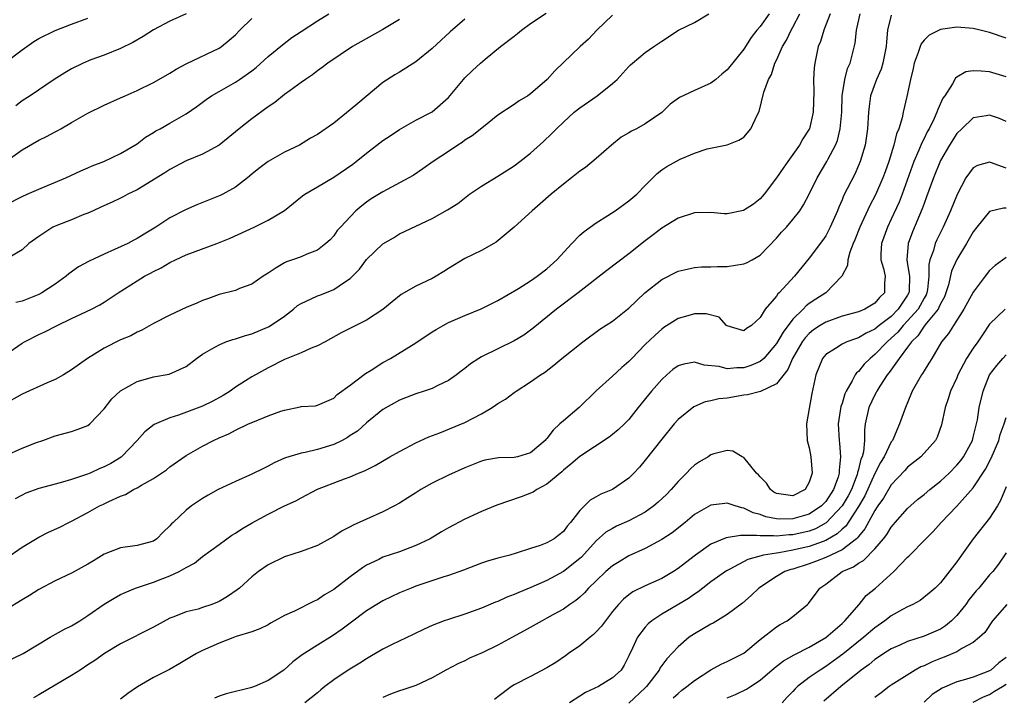
# Model space of a CAD drawing. Units: inches. Extents: x 2535000 to 2538000, y 1557000 to 1560000.
# Drawn here: x 2535523 to 2535643, y 1558294 to 1558376 of the extents above; entities that cross this region are included whole.
import ezdxf

# ---------------------------------------------------------------- set-up
doc = ezdxf.new("R2010")
doc.units = ezdxf.units.IN
doc.header["$MEASUREMENT"] = 0
doc.layers.add('LD25351557_2ft', color=54, linetype='Continuous')

msp = doc.modelspace()

# ---------------------------------------------------------------- linework, layer by layer
at = {"layer": 'LD25351557_2ft'}
for points, elevation in [([(2535595, 1558376.85), (2535593.1, 1558375), (2535592.07, 1558373.93), (2535591.05, 1558373), (2535587.95, 1558370.05), (2535587.02, 1558369), (2535585, 1558367.24), (2535584.65, 1558367), (2535583.61, 1558366.39), (2535583, 1558365.94), (2535581, 1558364.63), (2535579.24, 1558363.24), (2535577.87, 1558362.13), (2535577, 1558361.59), (2535576.67, 1558361.33), (2535576.14, 1558361), (2535575, 1558360.22), (2535573.12, 1558359), (2535571.88, 1558358.12), (2535570.69, 1558357.31), (2535570.17, 1558357), (2535567, 1558355.3), (2535565.56, 1558354.44), (2535565, 1558354.03), (2535564.4, 1558353.6), (2535563.69, 1558353), (2535561.8, 1558351), (2535561.42, 1558350.58), (2535561, 1558349.94), (2535560.54, 1558349.46), (2535560.03, 1558349), (2535559, 1558348.17), (2535557.72, 1558347.72), (2535557, 1558347.38), (2535555.95, 1558347), (2535555.24, 1558346.76), (2535555, 1558346.64), (2535553.96, 1558346.04), (2535553, 1558345.37), (2535552.37, 1558345), (2535551, 1558344.03), (2535549.51, 1558343.51), (2535549, 1558343.29), (2535547, 1558342.77), (2535545.7, 1558342.3), (2535545, 1558342.06), (2535544.28, 1558341.72), (2535543, 1558341.19), (2535541, 1558340.27), (2535539, 1558339.25), (2535537.58, 1558338.42), (2535537, 1558338.19), (2535536.25, 1558337.75), (2535535, 1558337.25), (2535533, 1558336.26), (2535530.96, 1558335), (2535529, 1558333.58), (2535528.02, 1558333), (2535527, 1558332.42), (2535526.03, 1558332.03), (2535523, 1558330.65), (2535520.65, 1558329.35)], 7896), ([(2535521, 1558335.46), (2535523, 1558336.83), (2535523.29, 1558337), (2535525, 1558337.89), (2535525.76, 1558338.24), (2535527.26, 1558339), (2535529, 1558339.84), (2535531.45, 1558341), (2535532.47, 1558341.53), (2535533, 1558341.85), (2535534.68, 1558343), (2535537, 1558344.46), (2535537.91, 1558345), (2535538.63, 1558345.37), (2535539, 1558345.59), (2535539.95, 1558346.05), (2535541, 1558346.68), (2535541.67, 1558347), (2535543, 1558347.6), (2535546.72, 1558349), (2535548.34, 1558349.66), (2535551.28, 1558351), (2535553, 1558351.83), (2535554.98, 1558353.02), (2535556.07, 1558353.93), (2535557.19, 1558354.81), (2535557.47, 1558355), (2535559, 1558355.92), (2535561, 1558357.08), (2535563.31, 1558358.69), (2535563.73, 1558359), (2535565, 1558360.03), (2535567, 1558361.54), (2535567.86, 1558362.14), (2535569, 1558362.9), (2535571, 1558364.03), (2535573, 1558365.05), (2535575, 1558366.82), (2535576.81, 1558369), (2535577, 1558369.2), (2535577.92, 1558370.08), (2535578.91, 1558371), (2535579.47, 1558371.47), (2535581.34, 1558373), (2535583, 1558374.29), (2535583.41, 1558374.59), (2535583.91, 1558375), (2535585, 1558375.81), (2535586.9, 1558377.1)], 7898), ([(2535521, 1558353.73), (2535523, 1558354.75), (2535523.6, 1558355), (2535525, 1558355.64), (2535526.06, 1558356.06), (2535528.33, 1558357), (2535530.13, 1558357.87), (2535531, 1558358.22), (2535531.53, 1558358.47), (2535532.95, 1558359), (2535535, 1558359.99), (2535537, 1558361.15), (2535538.04, 1558361.96), (2535539, 1558362.53), (2535539.28, 1558362.72), (2535539.8, 1558363), (2535541, 1558363.69), (2535543, 1558364.8), (2535544.31, 1558365.69), (2535545.45, 1558366.55), (2535546.08, 1558367), (2535547, 1558367.55), (2535549, 1558368.67), (2535549.51, 1558369), (2535551, 1558370.04), (2535551.54, 1558370.46), (2535553, 1558371.79), (2535554.76, 1558373.24), (2535555.9, 1558374.1), (2535557, 1558374.85), (2535559, 1558376.14), (2535560.4, 1558377)], 7904), ([(2535521, 1558323.15), (2535523, 1558324.04), (2535524.75, 1558324.75), (2535525.52, 1558325), (2535527, 1558325.54), (2535529, 1558326.07), (2535529.69, 1558326.31), (2535531, 1558326.83), (2535531.22, 1558327), (2535533, 1558328.83), (2535533.94, 1558330.06), (2535534.94, 1558331), (2535535, 1558331.05), (2535537, 1558332.18), (2535538.61, 1558332.61), (2535539, 1558332.73), (2535540.93, 1558333.07), (2535543, 1558333.99), (2535544.25, 1558335), (2535545, 1558335.51), (2535546.14, 1558336.14), (2535547, 1558336.66), (2535547.84, 1558337), (2535548.69, 1558337.31), (2535549, 1558337.38), (2535550.21, 1558337.79), (2535551, 1558338), (2535553.11, 1558338.89), (2535555, 1558340.15), (2535556.1, 1558341), (2535556.57, 1558341.43), (2535557, 1558341.7), (2535558.25, 1558342.25), (2535559, 1558342.62), (2535559.29, 1558342.71), (2535561, 1558343.38), (2535562.29, 1558344.29), (2535563, 1558344.74), (2535563.28, 1558345), (2535564.12, 1558345.88), (2535565, 1558347.04), (2535567, 1558348.97), (2535568.3, 1558349.7), (2535569, 1558350.17), (2535571, 1558351.1), (2535573, 1558352.06), (2535574.88, 1558353.12), (2535576.11, 1558353.89), (2535577.54, 1558355), (2535579, 1558356), (2535581, 1558357.22), (2535583, 1558358.47), (2535583.7, 1558359), (2535585, 1558360.02), (2535586.58, 1558361.42), (2535587.6, 1558362.4), (2535588.16, 1558363), (2535589, 1558363.81), (2535590.34, 1558365), (2535591, 1558365.52), (2535593.13, 1558367), (2535595, 1558368.5), (2535595.55, 1558369), (2535596.25, 1558369.75), (2535597, 1558370.59), (2535597.21, 1558370.79), (2535597.43, 1558371), (2535599, 1558372.29), (2535600.05, 1558373), (2535601, 1558373.67), (2535603.04, 1558375), (2535605, 1558375.96), (2535606.76, 1558377)], 7894), ([(2535521, 1558310.58), (2535523, 1558311.96), (2535525, 1558313.2), (2535526.21, 1558313.79), (2535527.57, 1558314.43), (2535528.69, 1558315), (2535529, 1558315.14), (2535531, 1558316.22), (2535532.4, 1558317), (2535532.81, 1558317.18), (2535533.54, 1558317.54), (2535535, 1558318.18), (2535535.58, 1558318.42), (2535536.57, 1558319), (2535537, 1558319.21), (2535537.55, 1558319.55), (2535539, 1558320.36), (2535539.97, 1558321), (2535540.58, 1558321.42), (2535541, 1558321.76), (2535543, 1558323.17), (2535545, 1558324.31), (2535546.34, 1558325), (2535547, 1558325.3), (2535548.2, 1558325.8), (2535549, 1558326.23), (2535550.61, 1558327), (2535551.32, 1558327.32), (2535553, 1558327.98), (2535554.55, 1558328.55), (2535555, 1558328.69), (2535556.91, 1558329.09), (2535557, 1558329.12), (2535558.77, 1558329.23), (2535559, 1558329.29), (2535561, 1558330.14), (2535561.4, 1558330.6), (2535563, 1558331.72), (2535564.86, 1558333.14), (2535565.54, 1558333.54), (2535567, 1558334.48), (2535567.91, 1558335), (2535571, 1558336.88), (2535573, 1558338.23), (2535573.48, 1558338.52), (2535574.32, 1558339), (2535575, 1558339.36), (2535577, 1558340.24), (2535578.96, 1558341.04), (2535581, 1558342.05), (2535583.51, 1558343.51), (2535585, 1558344.46), (2535585.8, 1558345), (2535587, 1558345.92), (2535588.22, 1558347), (2535590.02, 1558349), (2535591, 1558350.01), (2535591.52, 1558350.48), (2535593, 1558351.54), (2535594.42, 1558352.42), (2535595.31, 1558353), (2535597, 1558354.19), (2535597.97, 1558355), (2535599, 1558356.09), (2535600.45, 1558357.55), (2535601, 1558357.97), (2535601.62, 1558358.38), (2535603.27, 1558359.27), (2535605, 1558360), (2535606.55, 1558360.55), (2535608.98, 1558361.02), (2535610.4, 1558361.6), (2535611, 1558361.97), (2535611.88, 1558363), (2535612.63, 1558364.63), (2535612.9, 1558365.1), (2535613.47, 1558367.47), (2535614.02, 1558369), (2535614.38, 1558369.62), (2535614.81, 1558371), (2535615, 1558371.36), (2535615.74, 1558373), (2535616.23, 1558373.77), (2535616.8, 1558375), (2535617, 1558375.37), (2535617.83, 1558377)], 7890), ([(2535621.53, 1558377), (2535620.79, 1558375), (2535620.36, 1558373.64), (2535620.1, 1558373), (2535619.66, 1558371), (2535619.59, 1558370.41), (2535619.51, 1558369), (2535619.54, 1558367.54), (2535619.49, 1558365), (2535619.04, 1558363), (2535619, 1558362.92), (2535618.23, 1558361.77), (2535617.81, 1558361), (2535617, 1558359.84), (2535616.38, 1558359), (2535615.81, 1558358.19), (2535615, 1558356.99), (2535613.48, 1558355), (2535613.27, 1558354.73), (2535613, 1558354.46), (2535612.19, 1558353.81), (2535610.98, 1558353.02), (2535609, 1558352.6), (2535608.62, 1558352.62), (2535607, 1558352.76), (2535605, 1558352.75), (2535603, 1558352.09), (2535601, 1558350.85), (2535599.96, 1558350.04), (2535599, 1558349.33), (2535597, 1558347.73), (2535594.29, 1558345.71), (2535590.81, 1558343), (2535588.16, 1558341), (2535585.33, 1558338.67), (2535585, 1558338.43), (2535584.16, 1558337.84), (2535583, 1558337.14), (2535581, 1558336.14), (2535579, 1558335.17), (2535578.7, 1558335), (2535577.68, 1558334.32), (2535577, 1558333.76), (2535576.55, 1558333.45), (2535575.98, 1558333), (2535575, 1558332.3), (2535573.67, 1558331.67), (2535573, 1558331.33), (2535572.04, 1558331), (2535571, 1558330.68), (2535570.46, 1558330.46), (2535569, 1558329.91), (2535567, 1558328.75), (2535565, 1558327.12), (2535563.88, 1558326.12), (2535563, 1558325.58), (2535562.66, 1558325.34), (2535562.04, 1558325), (2535561, 1558324.48), (2535559, 1558323.87), (2535557.51, 1558323.51), (2535557, 1558323.44), (2535555.12, 1558322.88), (2535555, 1558322.82), (2535553.72, 1558322.28), (2535553, 1558321.87), (2535552.41, 1558321.59), (2535551, 1558320.88), (2535549, 1558319.99), (2535546.89, 1558319), (2535545.67, 1558318.33), (2535545, 1558317.93), (2535543.63, 1558317), (2535543, 1558316.5), (2535541.39, 1558315), (2535541.19, 1558314.81), (2535541, 1558314.57), (2535540.19, 1558313.81), (2535539.4, 1558313), (2535539, 1558312.73), (2535537, 1558312.18), (2535535, 1558311.89), (2535533, 1558311.12), (2535531.67, 1558310.33), (2535531, 1558309.9), (2535529, 1558308.8), (2535527, 1558307.87), (2535525, 1558306.81), (2535523.9, 1558306.1), (2535523, 1558305.57), (2535521, 1558304.34)], 7888), ([(2535521, 1558298), (2535523.12, 1558299), (2535526.39, 1558301), (2535528.06, 1558301.94), (2535529, 1558302.37), (2535530.02, 1558303), (2535531, 1558303.63), (2535532.98, 1558305.02), (2535534.22, 1558305.78), (2535535, 1558306.21), (2535535.53, 1558306.47), (2535536.81, 1558307), (2535539, 1558307.7), (2535540.16, 1558308.16), (2535541, 1558308.47), (2535542.14, 1558309), (2535543, 1558309.5), (2535543.99, 1558310.01), (2535545, 1558310.84), (2535547, 1558312.32), (2535548.57, 1558313.43), (2535549, 1558313.68), (2535549.79, 1558314.21), (2535551.05, 1558314.95), (2535553, 1558316.02), (2535555, 1558317), (2535556.37, 1558317.63), (2535557, 1558318.01), (2535559, 1558319.05), (2535562.32, 1558320.32), (2535563, 1558320.56), (2535564.03, 1558321), (2535564.73, 1558321.27), (2535565, 1558321.41), (2535566.06, 1558321.94), (2535567.85, 1558323), (2535569, 1558323.65), (2535571, 1558324.7), (2535572.58, 1558325.42), (2535573.93, 1558325.93), (2535577, 1558327.17), (2535579, 1558328.24), (2535580.3, 1558329), (2535580.72, 1558329.28), (2535581, 1558329.49), (2535581.96, 1558330.04), (2535583, 1558330.84), (2535583.23, 1558331), (2535585, 1558332.14), (2535586.23, 1558333), (2535586.71, 1558333.29), (2535587.84, 1558334.16), (2535588.83, 1558335), (2535591.39, 1558337), (2535593.46, 1558338.54), (2535595, 1558339.55), (2535596.84, 1558341), (2535597, 1558341.13), (2535598.93, 1558343), (2535601, 1558344.6), (2535603, 1558345.61), (2535604.12, 1558345.88), (2535605, 1558346.07), (2535605.86, 1558346.14), (2535607, 1558346.15), (2535607.8, 1558346.2), (2535609, 1558346.19), (2535611, 1558346.51), (2535611.36, 1558346.64), (2535612.05, 1558347), (2535613, 1558347.57), (2535615, 1558349.64), (2535615.63, 1558350.37), (2535616.21, 1558351), (2535617, 1558351.91), (2535617.83, 1558353), (2535618.3, 1558353.7), (2535619, 1558355.02), (2535619.98, 1558357), (2535621.16, 1558359), (2535621.31, 1558359.31), (2535622.19, 1558361), (2535622.43, 1558361.57), (2535622.78, 1558363), (2535622.95, 1558365), (2535623.01, 1558367), (2535623.33, 1558369), (2535623.67, 1558370.33), (2535623.97, 1558371), (2535624.58, 1558373.42), (2535624.76, 1558375), (2535625.21, 1558377)], 7886), ([(2535521, 1558371.11), (2535523, 1558372.63), (2535524.39, 1558373.61), (2535525, 1558374), (2535527, 1558374.96), (2535529, 1558375.72), (2535531, 1558376.49)], 7910), ([(2535521, 1558359.01), (2535523, 1558360.43), (2535525, 1558361.58), (2535525.96, 1558362.03), (2535527, 1558362.62), (2535527.26, 1558362.74), (2535527.69, 1558363), (2535529, 1558363.74), (2535531, 1558364.91), (2535533, 1558365.88), (2535535, 1558366.74), (2535535.55, 1558367), (2535537, 1558367.64), (2535539, 1558368.64), (2535539.67, 1558369), (2535541, 1558369.77), (2535541.76, 1558370.24), (2535543.06, 1558370.94), (2535547, 1558372.8), (2535547.29, 1558373), (2535548.23, 1558373.77), (2535549, 1558374.46), (2535549.53, 1558375), (2535551, 1558376.42)], 7906), ([(2535569, 1558376.32), (2535567, 1558375.08), (2535563.3, 1558373), (2535560.28, 1558371), (2535559.56, 1558370.44), (2535559, 1558370.06), (2535558.42, 1558369.58), (2535557.53, 1558369), (2535557, 1558368.63), (2535555.67, 1558367.67), (2535555, 1558367.16), (2535553.8, 1558366.2), (2535553, 1558365.66), (2535551, 1558364.2), (2535549.45, 1558363), (2535548.12, 1558361.88), (2535547, 1558360.98), (2535545, 1558359.88), (2535543, 1558359.07), (2535541, 1558358.02), (2535540.39, 1558357.61), (2535537, 1558355.56), (2535535.88, 1558355), (2535535.32, 1558354.68), (2535535, 1558354.52), (2535533.97, 1558354.03), (2535532.59, 1558353.41), (2535531.63, 1558353), (2535531, 1558352.7), (2535530.52, 1558352.52), (2535529, 1558351.89), (2535527.21, 1558351.21), (2535526.72, 1558351), (2535525, 1558349.87), (2535523.8, 1558349), (2535523, 1558348.23), (2535521, 1558347.04)], 7902), ([(2535614.09, 1558377), (2535613, 1558375.44), (2535612.61, 1558375), (2535611.9, 1558374.1), (2535611, 1558372.68), (2535609, 1558370.19), (2535608.34, 1558369.66), (2535607.59, 1558369), (2535607, 1558368.55), (2535605, 1558367.66), (2535603.18, 1558366.82), (2535602.01, 1558365.99), (2535601, 1558364.99), (2535599, 1558363.57), (2535597.93, 1558363), (2535597.31, 1558362.69), (2535597, 1558362.49), (2535596.05, 1558361.95), (2535594.87, 1558361), (2535593, 1558359.35), (2535591.72, 1558358.28), (2535591, 1558357.8), (2535590.01, 1558357), (2535589, 1558356.22), (2535587.51, 1558355), (2535586.18, 1558353.82), (2535585.18, 1558353), (2535582.99, 1558351), (2535580.82, 1558349.18), (2535580.52, 1558349), (2535579, 1558348.14), (2535577, 1558347.18), (2535575, 1558345.96), (2535574.43, 1558345.57), (2535573.48, 1558345), (2535573, 1558344.73), (2535571, 1558343.79), (2535569.21, 1558342.79), (2535568.1, 1558341.9), (2535567, 1558340.97), (2535565, 1558339.67), (2535561.89, 1558338.11), (2535559.94, 1558337), (2535559, 1558336.54), (2535558.23, 1558336.23), (2535557, 1558335.68), (2535555, 1558334.85), (2535553, 1558333.85), (2535551, 1558332.73), (2535550.24, 1558332.24), (2535549, 1558331.47), (2535548.37, 1558331), (2535547.51, 1558330.49), (2535546.24, 1558329.76), (2535545, 1558329.15), (2535542.07, 1558328.07), (2535541, 1558327.76), (2535539.08, 1558326.92), (2535537.95, 1558326.05), (2535537.03, 1558325), (2535535.11, 1558323), (2535535.05, 1558322.95), (2535533.8, 1558322.2), (2535533, 1558321.78), (2535532.45, 1558321.55), (2535531.27, 1558321), (2535530.82, 1558320.82), (2535529, 1558320.22), (2535527.89, 1558319.89), (2535527, 1558319.68), (2535525, 1558319.14), (2535523.45, 1558318.55), (2535523, 1558318.33), (2535522.13, 1558317.87)], 7892), ([(2535542.99, 1558377.01), (2535541, 1558376.09), (2535539, 1558375.04), (2535537.75, 1558374.25), (2535536.48, 1558373.52), (2535535, 1558372.79), (2535533, 1558371.98), (2535531.38, 1558371.38), (2535530.43, 1558371), (2535529, 1558370.28), (2535528.18, 1558369.82), (2535526.9, 1558369), (2535523.97, 1558367), (2535523, 1558366.39), (2535522.21, 1558365.79)], 7908), ([(2535577, 1558376.35), (2535575.2, 1558374.8), (2535573, 1558372.76), (2535571, 1558371.14), (2535569, 1558369.9), (2535568.43, 1558369.57), (2535567, 1558368.61), (2535563.93, 1558366.07), (2535563, 1558365.29), (2535561, 1558363.68), (2535559, 1558362.29), (2535558.17, 1558361.83), (2535556.8, 1558361), (2535555, 1558360.12), (2535553, 1558359), (2535551.87, 1558358.13), (2535551, 1558357.44), (2535550.49, 1558357), (2535549, 1558355.87), (2535547.45, 1558355), (2535547.15, 1558354.85), (2535544.28, 1558353.72), (2535542.89, 1558353.11), (2535541, 1558352.13), (2535539.29, 1558351), (2535537.85, 1558350.15), (2535537, 1558349.6), (2535536.6, 1558349.4), (2535535.87, 1558349), (2535534.25, 1558348.25), (2535533, 1558347.72), (2535531.15, 1558346.85), (2535529.86, 1558346.14), (2535528.69, 1558345.31), (2535528.36, 1558345), (2535527, 1558344.05), (2535525.38, 1558343), (2535525, 1558342.8), (2535523, 1558341.98), (2535522.21, 1558341.79)], 7900), ([(2535629, 1558376.82), (2535628.56, 1558375), (2535628.41, 1558373.59), (2535628.38, 1558373), (2535627.99, 1558371), (2535627.75, 1558370.25), (2535627.19, 1558369), (2535626.47, 1558367), (2535626.3, 1558365.7), (2535626.23, 1558365), (2535626.12, 1558363), (2535625.81, 1558361), (2535625.21, 1558359), (2535625, 1558358.5), (2535624.54, 1558357.46), (2535623.19, 1558354.81), (2535623, 1558354.31), (2535622.59, 1558353.41), (2535622.44, 1558353), (2535621.56, 1558351), (2535621, 1558349.95), (2535620.62, 1558349.38), (2535619, 1558347.2), (2535617.19, 1558345), (2535615.32, 1558343), (2535615.15, 1558342.85), (2535615, 1558342.6), (2535613.61, 1558341), (2535613, 1558339.96), (2535611.97, 1558339), (2535611.35, 1558338.65), (2535611, 1558338.34), (2535609, 1558338.95), (2535608.92, 1558339), (2535608, 1558340), (2535606.43, 1558340.43), (2535605, 1558340.41), (2535604.2, 1558340.2), (2535603, 1558339.84), (2535601.26, 1558338.74), (2535601, 1558338.56), (2535600.18, 1558337.82), (2535599, 1558336.67), (2535597.34, 1558335), (2535597, 1558334.63), (2535596.13, 1558333.87), (2535595, 1558332.81), (2535593, 1558331.03), (2535590.92, 1558329), (2535589, 1558327.39), (2535588.59, 1558327), (2535587.74, 1558326.26), (2535587, 1558325.23), (2535586.88, 1558325.12), (2535586.79, 1558325), (2535585, 1558323.47), (2535583.41, 1558323), (2535583, 1558322.91), (2535581.11, 1558322.89), (2535579.42, 1558322.58), (2535579, 1558322.47), (2535577, 1558321.65), (2535575, 1558320.76), (2535573, 1558319.79), (2535571.61, 1558319), (2535571, 1558318.62), (2535570.02, 1558317.98), (2535569, 1558317.34), (2535568.39, 1558317), (2535567, 1558316.28), (2535565, 1558315.4), (2535563.35, 1558314.65), (2535563, 1558314.45), (2535562.03, 1558313.97), (2535561, 1558313.3), (2535559, 1558312.2), (2535557, 1558311.46), (2535555, 1558310.8), (2535553, 1558309.82), (2535551.81, 1558309), (2535551, 1558308.38), (2535549.49, 1558307), (2535549.22, 1558306.78), (2535548.03, 1558305.97), (2535547, 1558305.35), (2535546.13, 1558305), (2535545, 1558304.61), (2535544.44, 1558304.44), (2535543, 1558304.09), (2535541.47, 1558303.47), (2535541, 1558303.31), (2535539, 1558302.22), (2535535, 1558300.21), (2535533.01, 1558299), (2535531.84, 1558298.16), (2535531, 1558297.65), (2535530.05, 1558297), (2535529, 1558296.35), (2535527, 1558295.16), (2535525, 1558293.98), (2535524.37, 1558293.63)], 7884), ([(2535643, 1558374.04), (2535641, 1558374.74), (2535639.84, 1558375), (2535639, 1558375.21), (2535637, 1558375.37), (2535635, 1558375.07), (2535633.62, 1558374.38), (2535633, 1558373.77), (2535632.65, 1558373.35), (2535632.52, 1558373), (2535632.3, 1558372.3), (2535631.81, 1558371), (2535631.68, 1558370.32), (2535631.35, 1558369), (2535630.91, 1558366.91), (2535630.46, 1558365), (2535630.33, 1558364.33), (2535629.91, 1558363), (2535629.64, 1558362.36), (2535629.33, 1558361), (2535628.71, 1558359), (2535628.25, 1558357.75), (2535627.99, 1558357), (2535627.08, 1558354.92), (2535626.37, 1558353.63), (2535625.15, 1558351), (2535624.55, 1558349.45), (2535624.35, 1558349), (2535623.95, 1558347.95), (2535623.71, 1558347), (2535623.67, 1558346.33), (2535622.99, 1558345.01), (2535621.01, 1558343), (2535619.78, 1558342.22), (2535619, 1558341.69), (2535618.61, 1558341.39), (2535618.26, 1558341), (2535617, 1558339.77), (2535615.8, 1558338.2), (2535615, 1558336.81), (2535613.45, 1558335), (2535613, 1558334.61), (2535611.88, 1558334.12), (2535611, 1558333.86), (2535610.15, 1558333.85), (2535609, 1558333.73), (2535608.01, 1558333.99), (2535606.16, 1558334.16), (2535605, 1558334.54), (2535603.69, 1558334.31), (2535603, 1558334.1), (2535602.37, 1558333.63), (2535601.63, 1558333), (2535601, 1558332.44), (2535599.76, 1558331), (2535598.14, 1558329), (2535597, 1558327.56), (2535596.46, 1558327), (2535595.7, 1558326.29), (2535595, 1558325.71), (2535594.6, 1558325.4), (2535591, 1558323.05), (2535589.92, 1558322.08), (2535589, 1558321.36), (2535588.82, 1558321.18), (2535587, 1558319.65), (2535585.78, 1558319), (2535585.31, 1558318.69), (2535583.87, 1558318.13), (2535580.89, 1558317.11), (2535579, 1558316.32), (2535577, 1558315.41), (2535575, 1558314.34), (2535574.15, 1558313.85), (2535572.77, 1558313), (2535571, 1558312.17), (2535569, 1558311.43), (2535567, 1558310.75), (2535566.48, 1558310.48), (2535565, 1558309.77), (2535564.52, 1558309.48), (2535563, 1558308.38), (2535561, 1558306.83), (2535559.85, 1558306.15), (2535559, 1558305.56), (2535558.59, 1558305.41), (2535556.19, 1558304.19), (2535555, 1558303.65), (2535553.82, 1558303), (2535553.28, 1558302.72), (2535553, 1558302.53), (2535551.98, 1558302.02), (2535551, 1558301.64), (2535549.07, 1558301.07), (2535548.88, 1558301), (2535547, 1558300.29), (2535545, 1558299.39), (2535544.24, 1558299), (2535542.21, 1558297.79), (2535540.94, 1558297.06), (2535539, 1558296.1), (2535537.04, 1558294.96), (2535535.86, 1558294.14), (2535535, 1558293.43)], 7882), ([(2535643, 1558369.32), (2535641, 1558369.91), (2535639.98, 1558370.02), (2535639, 1558370.04), (2535638.09, 1558369.91), (2535637, 1558369.28), (2535636.83, 1558369.17), (2535636.47, 1558368.47), (2535635.52, 1558367), (2535635.3, 1558366.7), (2535634.67, 1558365.33), (2535634.57, 1558365), (2535634.22, 1558364.22), (2535633.62, 1558363), (2535633.39, 1558362.61), (2535633, 1558361.79), (2535632.73, 1558361.27), (2535632.38, 1558360.38), (2535631.77, 1558359), (2535630.31, 1558355), (2535629.95, 1558354.05), (2535629, 1558351.98), (2535628.53, 1558351), (2535627.81, 1558349), (2535627.74, 1558347.74), (2535627.73, 1558347), (2535628.06, 1558345.94), (2535628.26, 1558345), (2535628.18, 1558344.18), (2535628.17, 1558343), (2535627.57, 1558342.43), (2535627, 1558341.74), (2535625.76, 1558341), (2535625, 1558340.69), (2535623, 1558340.13), (2535621, 1558339.42), (2535620.32, 1558339), (2535619.53, 1558338.47), (2535619, 1558338.04), (2535618.5, 1558337.5), (2535618.13, 1558337), (2535616.96, 1558335), (2535616.38, 1558333.62), (2535615, 1558331.91), (2535613.04, 1558330.96), (2535611.46, 1558330.54), (2535611, 1558330.5), (2535609, 1558330.16), (2535607.95, 1558330.05), (2535607, 1558329.81), (2535606.31, 1558329.69), (2535604.91, 1558329.09), (2535603, 1558327.54), (2535602.53, 1558327), (2535601, 1558325.13), (2535599, 1558322.58), (2535598.28, 1558321.72), (2535597.59, 1558321), (2535597, 1558320.4), (2535595, 1558319), (2535593.57, 1558318.43), (2535593, 1558318.13), (2535592.29, 1558317.71), (2535591, 1558316.45), (2535589.88, 1558315), (2535589.46, 1558314.54), (2535589, 1558313.87), (2535588.5, 1558313.5), (2535587.89, 1558313), (2535587, 1558312.49), (2535586.17, 1558312.17), (2535585, 1558311.81), (2535583.23, 1558311.23), (2535582.47, 1558311), (2535581, 1558310.62), (2535579.74, 1558310.26), (2535579, 1558310.02), (2535576.83, 1558309.17), (2535575, 1558308.51), (2535574.31, 1558308.31), (2535571, 1558307.21), (2535570.42, 1558307), (2535569, 1558306.41), (2535567, 1558305.44), (2535566.26, 1558305), (2535565, 1558304.2), (2535563, 1558302.73), (2535562.03, 1558301.97), (2535560.83, 1558301.17), (2535559, 1558300.05), (2535557.14, 1558298.86), (2535556.01, 1558297.99), (2535554.9, 1558297), (2535553, 1558295.71), (2535551.31, 1558295), (2535550.82, 1558294.82), (2535547.89, 1558294.11), (2535547, 1558293.82), (2535546.43, 1558293.57)], 7880), ([(2535643, 1558363.88), (2535642.22, 1558364.22), (2535641, 1558364.66), (2535640.58, 1558364.58), (2535639, 1558364.32), (2535637.6, 1558363), (2535637, 1558362.4), (2535636.11, 1558361), (2535635, 1558359.1), (2535634.14, 1558357), (2535633.31, 1558354.69), (2535633, 1558353.89), (2535632.77, 1558353.23), (2535631.59, 1558350.41), (2535631.05, 1558349), (2535630.89, 1558347), (2535631, 1558346.45), (2535631.24, 1558345), (2535631.18, 1558343.18), (2535631.16, 1558343), (2535631, 1558342.71), (2535629.86, 1558341), (2535629, 1558340.12), (2535627.54, 1558339), (2535627, 1558338.55), (2535625.93, 1558338.07), (2535625, 1558337.48), (2535624.62, 1558337.38), (2535623.57, 1558337), (2535623, 1558336.72), (2535622.18, 1558336.18), (2535621, 1558335.46), (2535620.61, 1558335), (2535619.78, 1558333), (2535619.3, 1558330.7), (2535619, 1558328.89), (2535618.67, 1558327), (2535618.76, 1558325), (2535619, 1558324.09), (2535619.17, 1558323), (2535619.34, 1558321), (2535619, 1558319.92), (2535618.48, 1558319), (2535617, 1558318.22), (2535615, 1558318.52), (2535614.69, 1558318.69), (2535614.27, 1558319), (2535613.77, 1558319.77), (2535613, 1558320.54), (2535612.79, 1558320.79), (2535612.57, 1558321), (2535611, 1558322.93), (2535610.83, 1558323), (2535609.67, 1558323.67), (2535609, 1558323.75), (2535607.35, 1558323.35), (2535607, 1558323.23), (2535606.66, 1558323), (2535605.62, 1558322.38), (2535605, 1558321.98), (2535604.49, 1558321.51), (2535604.02, 1558321), (2535603, 1558320), (2535602.16, 1558319), (2535601.58, 1558318.42), (2535600.55, 1558317.45), (2535600.04, 1558317), (2535599, 1558316.25), (2535597, 1558315.17), (2535595.48, 1558314.52), (2535595, 1558314.27), (2535594.2, 1558313.8), (2535593, 1558312.74), (2535591.22, 1558310.78), (2535591, 1558310.59), (2535589, 1558309.02), (2535587, 1558307.92), (2535585.05, 1558307.05), (2535583.55, 1558306.45), (2535583, 1558306.19), (2535582.12, 1558305.88), (2535581, 1558305.37), (2535580.72, 1558305.28), (2535579, 1558304.55), (2535577, 1558303.82), (2535575, 1558303.18), (2535574.47, 1558303), (2535573, 1558302.43), (2535572.01, 1558301.99), (2535570.67, 1558301.33), (2535568.1, 1558300.1), (2535567, 1558299.55), (2535565.41, 1558298.59), (2535565, 1558298.38), (2535564.16, 1558297.84), (2535562.77, 1558297), (2535561, 1558295.8), (2535559.91, 1558295), (2535559.43, 1558294.57), (2535559, 1558294.22), (2535557.45, 1558293)], 7878), ([(2535643, 1558358.18), (2535641.11, 1558358.89), (2535641, 1558358.92), (2535639.51, 1558358.49), (2535639, 1558358.21), (2535638.1, 1558357), (2535637.02, 1558354.98), (2535636.23, 1558353), (2535635.34, 1558351), (2535635, 1558350.33), (2535634.57, 1558349.43), (2535634.37, 1558349), (2535634.14, 1558348.14), (2535633.71, 1558347), (2535633.57, 1558346.43), (2535633.59, 1558345), (2535633.41, 1558343.41), (2535633.34, 1558343), (2535633.24, 1558342.76), (2535633, 1558342.35), (2535632.54, 1558341.46), (2535632.27, 1558341), (2535631, 1558339.57), (2535630.44, 1558339), (2535629.79, 1558338.21), (2535629, 1558337.44), (2535628.48, 1558337), (2535627, 1558335.46), (2535626.41, 1558335), (2535625.7, 1558334.3), (2535625, 1558333.41), (2535624.76, 1558333.24), (2535624.61, 1558333), (2535624.25, 1558332.25), (2535623.51, 1558331), (2535623.34, 1558330.66), (2535623, 1558329.51), (2535622.86, 1558329.14), (2535622.53, 1558327), (2535622.63, 1558325), (2535622.67, 1558324.67), (2535622.81, 1558323), (2535622.65, 1558321.35), (2535622.66, 1558321), (2535622.53, 1558320.53), (2535621.97, 1558319), (2535621, 1558317.55), (2535620.48, 1558317), (2535619, 1558316.02), (2535617, 1558315.42), (2535615.41, 1558315.41), (2535615, 1558315.44), (2535613.68, 1558315.68), (2535613, 1558315.97), (2535612.16, 1558316.16), (2535611, 1558316.75), (2535610.77, 1558316.77), (2535609.96, 1558317), (2535609, 1558317.34), (2535608.69, 1558317.31), (2535607, 1558317.08), (2535605, 1558315.95), (2535603.84, 1558315), (2535602.26, 1558313.74), (2535601, 1558312.9), (2535599, 1558311.82), (2535597, 1558310.91), (2535595.8, 1558310.2), (2535595, 1558309.69), (2535594.2, 1558309), (2535593, 1558307.89), (2535592.06, 1558307), (2535591.57, 1558306.43), (2535591, 1558305.89), (2535590.53, 1558305.47), (2535589.8, 1558305), (2535589, 1558304.42), (2535587.73, 1558303.73), (2535587, 1558303.31), (2535586.4, 1558303), (2535584.24, 1558301.76), (2535582.79, 1558301), (2535581, 1558300.04), (2535579.1, 1558299.1), (2535577.57, 1558298.43), (2535577, 1558298.14), (2535576.2, 1558297.8), (2535574.66, 1558297), (2535573, 1558296.04), (2535571, 1558295.13), (2535569.42, 1558294.58), (2535569, 1558294.48), (2535567.93, 1558294.07), (2535567, 1558293.64)], 7876), ([(2535643, 1558353.3), (2535642.7, 1558353.3), (2535641, 1558352.89), (2535639.42, 1558351), (2535639, 1558350.44), (2535638.19, 1558349), (2535637, 1558347.07), (2535636.36, 1558345.64), (2535635.97, 1558343.97), (2535635.67, 1558343), (2535635.49, 1558342.51), (2535635, 1558341.63), (2535634.82, 1558341.18), (2535634.71, 1558341), (2535633.29, 1558339.29), (2535633, 1558338.92), (2535632.24, 1558337.76), (2535631.45, 1558337), (2535631, 1558336.37), (2535629.98, 1558335), (2535628.74, 1558333.26), (2535628.52, 1558333), (2535627.59, 1558331.59), (2535627.22, 1558331), (2535627.16, 1558330.84), (2535627, 1558330.57), (2535626.25, 1558329), (2535625.83, 1558327), (2535625.73, 1558326.27), (2535625.75, 1558325), (2535625.62, 1558323.62), (2535625.45, 1558323), (2535625.3, 1558322.7), (2535625, 1558321.43), (2535624.9, 1558321.1), (2535624.89, 1558321), (2535624.85, 1558320.85), (2535624.14, 1558319), (2535623.75, 1558318.25), (2535623.03, 1558317), (2535621.07, 1558314.93), (2535619.77, 1558314.23), (2535619, 1558313.94), (2535617, 1558313.48), (2535616.53, 1558313.47), (2535615, 1558313.32), (2535614.63, 1558313.37), (2535613, 1558313.35), (2535612.58, 1558313.42), (2535611, 1558313.39), (2535610.59, 1558313.41), (2535608.88, 1558313.12), (2535607, 1558312.33), (2535605.13, 1558311), (2535603.92, 1558310.08), (2535603, 1558309.37), (2535602.42, 1558309), (2535601, 1558308.18), (2535599, 1558307.28), (2535597.48, 1558306.52), (2535597, 1558306.17), (2535596.35, 1558305.65), (2535595.72, 1558305), (2535595, 1558304.12), (2535594.13, 1558303), (2535593.66, 1558302.34), (2535593, 1558301.64), (2535592.68, 1558301.32), (2535592.26, 1558301), (2535591, 1558299.96), (2535589.61, 1558299), (2535589.27, 1558298.73), (2535588.08, 1558297.92), (2535587, 1558297.25), (2535585, 1558296.2), (2535583, 1558295.19), (2535582.66, 1558295), (2535581, 1558293.72), (2535580.61, 1558293.39)], 7874), ([(2535643, 1558347.29), (2535641.68, 1558346.32), (2535641, 1558345.72), (2535640.47, 1558345), (2535639, 1558343.08), (2535637.87, 1558341), (2535636.59, 1558339), (2535635.98, 1558338.02), (2535635.13, 1558337), (2535633.93, 1558335), (2535633.59, 1558334.41), (2535633, 1558333.49), (2535632.83, 1558333.17), (2535632.7, 1558333), (2535631.56, 1558331), (2535631.4, 1558330.6), (2535630.72, 1558329), (2535630.01, 1558327), (2535629.26, 1558325.26), (2535629.14, 1558325), (2535629, 1558324.81), (2535628.14, 1558323), (2535627.7, 1558322.3), (2535627, 1558320.98), (2535625.77, 1558318.23), (2535625, 1558316.92), (2535623.45, 1558314.55), (2535623, 1558314.17), (2535622.41, 1558313.59), (2535621, 1558312.79), (2535620.69, 1558312.69), (2535619, 1558312.06), (2535617, 1558311.6), (2535615.29, 1558311.29), (2535615, 1558311.26), (2535613.43, 1558311), (2535611.52, 1558310.48), (2535609.31, 1558309.31), (2535608.89, 1558309.11), (2535607, 1558307.75), (2535606.02, 1558307), (2535605.45, 1558306.55), (2535605, 1558306.27), (2535604.26, 1558305.74), (2535601, 1558303.8), (2535599.81, 1558303), (2535599.36, 1558302.64), (2535599, 1558302.23), (2535598.03, 1558301), (2535597.22, 1558299.22), (2535597.07, 1558298.93), (2535597, 1558298.74), (2535596.41, 1558297.59), (2535596.04, 1558297), (2535595, 1558296.03), (2535593.29, 1558295), (2535591.72, 1558294.28), (2535591, 1558293.83), (2535589.74, 1558293)], 7872), ([(2535642.88, 1558341), (2535641, 1558339.18), (2535640.12, 1558337.88), (2535639.54, 1558337), (2535639, 1558336.24), (2535638.19, 1558335), (2535637.14, 1558333), (2535637, 1558332.64), (2535636.24, 1558331), (2535635.95, 1558330.05), (2535635.57, 1558329), (2535635.12, 1558326.88), (2535634.59, 1558325.41), (2535634.38, 1558325), (2535633, 1558323.43), (2535632.59, 1558323), (2535631, 1558321.74), (2535630.66, 1558321.34), (2535629, 1558319.59), (2535628.05, 1558317.95), (2535627.38, 1558317), (2535627, 1558316.43), (2535625.79, 1558314.21), (2535625, 1558313.3), (2535624.88, 1558313.12), (2535624.74, 1558313), (2535623, 1558311.67), (2535621, 1558310.72), (2535619.77, 1558310.23), (2535619, 1558309.95), (2535617, 1558309.31), (2535616.75, 1558309.25), (2535616.02, 1558309), (2535615, 1558308.41), (2535612.86, 1558307), (2535611.93, 1558306.07), (2535610.84, 1558305.16), (2535609, 1558303.77), (2535607.28, 1558302.72), (2535607, 1558302.59), (2535605, 1558301.43), (2535604.36, 1558301), (2535603, 1558299.84), (2535601.63, 1558298.37), (2535601, 1558297.54), (2535600.78, 1558297.22), (2535600.67, 1558297), (2535599.16, 1558295), (2535599, 1558294.83), (2535597, 1558292.95)], 7870), ([(2535602.4, 1558293.6), (2535603, 1558294.14), (2535603.46, 1558294.54), (2535604.08, 1558295), (2535605, 1558295.74), (2535606.98, 1558297.02), (2535608.27, 1558297.73), (2535609, 1558298.03), (2535611, 1558299.06), (2535613, 1558300.73), (2535615, 1558302.27), (2535615.45, 1558302.55), (2535616.3, 1558303), (2535617, 1558303.54), (2535618.77, 1558305), (2535618.89, 1558305.11), (2535619, 1558305.25), (2535619.77, 1558306.23), (2535620.3, 1558307), (2535621, 1558307.48), (2535623.02, 1558309), (2535624.41, 1558309.59), (2535625, 1558310.04), (2535625.63, 1558310.37), (2535627, 1558311.77), (2535628.05, 1558313), (2535628.46, 1558313.54), (2535629, 1558314.43), (2535629.27, 1558314.73), (2535629.49, 1558315), (2535631, 1558316.69), (2535632.22, 1558317.78), (2535633, 1558318.4), (2535633.71, 1558319), (2535635, 1558320.01), (2535636.07, 1558321), (2535637, 1558321.96), (2535637.47, 1558322.53), (2535637.81, 1558323), (2535638.9, 1558325), (2535639, 1558325.37), (2535639.31, 1558326.69), (2535639.4, 1558327), (2535639.5, 1558327.5), (2535639.74, 1558329), (2535640.2, 1558331), (2535641, 1558333), (2535641.86, 1558334.14), (2535642.6, 1558335), (2535643, 1558335.43)], 7868), ([(2535609, 1558293.6), (2535609.99, 1558294.01), (2535611.34, 1558294.66), (2535611.82, 1558295), (2535613, 1558295.75), (2535614.74, 1558297.26), (2535615.86, 1558298.14), (2535617.14, 1558298.86), (2535619, 1558299.79), (2535621, 1558300.98), (2535623, 1558302.68), (2535623.35, 1558303), (2535625.09, 1558305), (2535625.93, 1558306.07), (2535627.06, 1558307), (2535629.32, 1558309), (2535631, 1558310.75), (2535631.13, 1558310.87), (2535633.23, 1558313), (2535634.12, 1558313.88), (2535635.1, 1558315), (2535637, 1558316.99), (2535639, 1558319.21), (2535640.5, 1558321.5), (2535641.19, 1558322.81), (2535642.11, 1558325), (2535642.3, 1558325.7), (2535642.77, 1558327), (2535643, 1558327.77)], 7866), ([(2535643, 1558319.32), (2535642.33, 1558317.67), (2535641.96, 1558317), (2535641, 1558315.5), (2535639, 1558313), (2535637.56, 1558311), (2535637, 1558310.19), (2535635, 1558307.62), (2535634.35, 1558307), (2535633.64, 1558306.36), (2535632.53, 1558305.47), (2535631.64, 1558305), (2535631, 1558304.71), (2535630.38, 1558304.38), (2535629, 1558303.6), (2535628.23, 1558303), (2535627, 1558302.15), (2535625.66, 1558301), (2535623.08, 1558298.92), (2535621.93, 1558298.07), (2535621, 1558297.42), (2535620.31, 1558297), (2535619, 1558296.09), (2535617.58, 1558295), (2535617.28, 1558294.72), (2535617, 1558294.39), (2535616.32, 1558293.68), (2535615.71, 1558293)], 7864), ([(2535643, 1558311.27), (2535642.1, 1558309.9), (2535641.38, 1558309), (2535641, 1558308.59), (2535639.68, 1558307), (2535639.35, 1558306.65), (2535638.46, 1558305.54), (2535638.1, 1558305), (2535637, 1558303.65), (2535636.36, 1558303), (2535635.62, 1558302.38), (2535635, 1558302), (2535633, 1558301.12), (2535631, 1558300.48), (2535630.04, 1558300.04), (2535629, 1558299.59), (2535628.09, 1558299), (2535627.45, 1558298.55), (2535627, 1558298.27), (2535626.31, 1558297.69), (2535625.34, 1558297), (2535622.86, 1558295), (2535620.78, 1558293.22)], 7862), ([(2535643.09, 1558305), (2535641.34, 1558303), (2535640.42, 1558301.58), (2535639.78, 1558301), (2535639, 1558300.36), (2535637.62, 1558299.62), (2535637, 1558299.22), (2535636.53, 1558299), (2535635.45, 1558298.55), (2535635, 1558298.39), (2535634, 1558298), (2535633, 1558297.52), (2535632.62, 1558297.38), (2535631.91, 1558297), (2535629, 1558295.16), (2535628.76, 1558295), (2535627.77, 1558294.23), (2535627, 1558293.67)], 7860), ([(2535643, 1558298.52), (2535642.13, 1558297.87), (2535641.13, 1558297), (2535641, 1558296.92), (2535639, 1558296.14), (2535637.77, 1558295.77), (2535637, 1558295.56), (2535635.2, 1558294.8), (2535633.97, 1558294.03), (2535633, 1558293.08)], 7858), ([(2535639, 1558293.09), (2535640.26, 1558293.74), (2535641, 1558294.03), (2535641.58, 1558294.42), (2535642.55, 1558295), (2535643, 1558295.29)], 7856)]:
    msp.add_lwpolyline(points, dxfattribs=dict(at, elevation=elevation))

doc.saveas('drawing.dxf')
